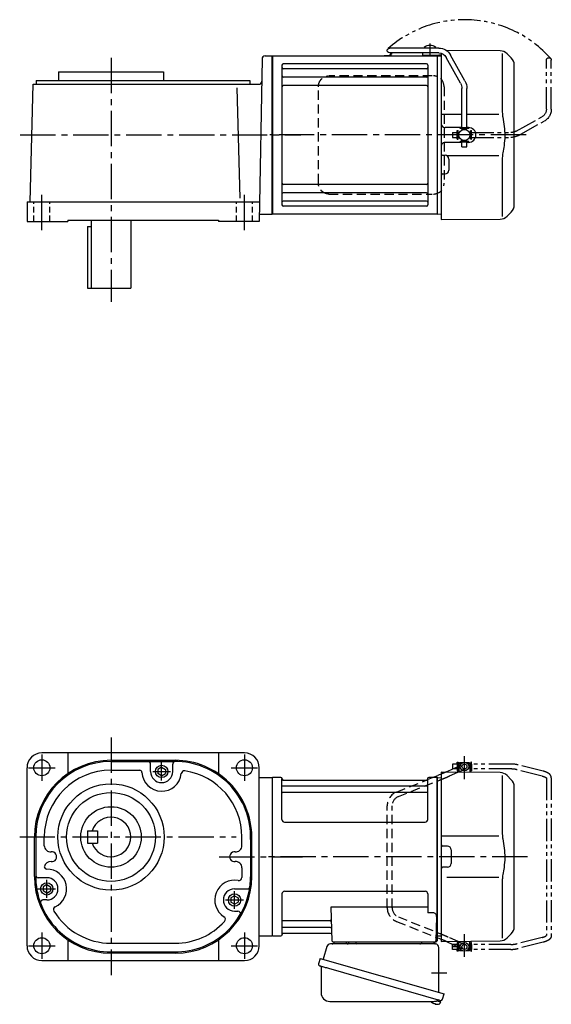
# Model space of a CAD drawing. Extents: x -663 to 982, y 57 to 858.
# Drawn here: x 552 to 982, y 62 to 858 of the extents above; entities that cross this region are included whole.
import ezdxf

# ---------------------------------------------------------------- set-up
doc = ezdxf.new("R2010")
doc.units = 0
doc.header["$LTSCALE"] = 3
doc.header["$MEASUREMENT"] = 0
for name, pattern in [('HIDDEN', [3.75, 2.5, -1.25]), ('HIDDEN2', [4.7625, 3.175, -1.5875]), ('PHANTOM', [11, 6, -1, 1, -1, 1, -1]), ('sekkei(A2)', [14.2875, 9.525, -1.5875, 1.5875, -1.5875]), ('sekkei_H', [2.38125, 1.5875, -0.79375])]:
    doc.linetypes.add(name, pattern=pattern)
doc.layers.get('0').update_dxf_attribs({"linetype": 'CONTINUOUS'})
for name, color, linetype in [('CENTER', 3, 'sekkei(A2)'), ('HIDDEN', 1, 'HIDDEN'), ('HIDS', 1, 'HIDDEN2'), ('PHANTOM', 2, 'PHANTOM')]:
    doc.layers.add(name, color=color, linetype=linetype)

# ---------------------------------------------------------------- blocks, each defined once
blk = doc.blocks.new('A$C33523CDD')
for p, q in [((151.2, 75), (151.15, 75)), ((151.2, 75), (151.15, 75)), ((151.15, 75), (151.15, 71)), ((151.7, 76), (151.2, 75.5)), ((151.2, 75.5), (151.2, 73.16)), ((153.25, 75.5), (151.2, 75.5)), ((151.2, 75.5), (151.2, 68.77)), ((153.9, 76), (151.7, 76)), ((159.7, 76), (157.5, 76)), ((160.2, 75.5), (158.15, 75.5)), ((159.7, 76), (160.2, 75.5)), ((160.2, 75.5), (160.2, 68.3)), ((160.25, 75), (160.2, 75)), ((160.25, 75), (160.2, 75)), ((160.25, 75), (160.25, 71)), ((0.3, 64), (0, 63.83)), ((0, 63.83), (0, -63.83)), ((0.3, -64), (0.3, 64)), ((7.16, 64), (0.3, 64)), ((133.7, 64), (126.84, 64)), ((129.81, 64), (134.27, 65.78)), ((133.7, -64), (133.7, 64)), ((133.7, 64), (134, 63.83)), ((134.2, 64), (134, 63.81)), ((134, -63.83), (134, 63.83)), ((134, -63.81), (134, 63.81)), ((134.2, 64), (137, 63.93)), ((137, 68.5), (137, 0)), ((184.67, 68.08), (137, 68.5)), ((141.85, 68.94), (146.41, 71)), ((150.34, 68.38), (151.2, 68.77)), ((151.15, 71), (151.2, 71)), ((151.2, 68.77), (151.2, 68.38)), ((151.2, 68.77), (151.2, 68.38)), ((160.25, 71), (160.2, 71)), ((160.25, 71), (160.2, 71)), ((186.34, 65.84), (186.34, 19.58)), ((190.26, 65.74), (193.66, 62.34)), ((7.98, 30), (8, 63.34)), ((8.15, 63.17), (8.28, 62.41)), ((125.5, 57.17), (8.5, 57.17)), ((8.77, 62), (125.23, 62)), ((124.81, 62), (125.71, 62.36)), ((125.85, 63.17), (125.72, 62.41)), ((125.98, 30), (126, 63.34)), ((196, -56.69), (196, 56.69)), ((125.5, 51.93), (8.5, 51.93)), ((9.98, 28), (123.98, 28)), ((137, 16.87), (183.64, 16.81)), ((142, 8.5), (138, 8.5)), ((137, 0), (137, -68.5)), ((145, 5.5), (145, -5.5)), ((142, -8.5), (138, -8.5)), ((183.64, -16.81), (141.48, -16.87)), ((186.34, -19.58), (186.34, -65.84)), ((8, -30), (8, -63.34)), ((10, -28), (124, -28)), ((126, -30), (126, -45.37)), ((47.51, -40.79), (48.47, -68.03)), ((126, -40.79), (47.51, -40.79)), ((130.22, -45.37), (126, -45.37)), ((46.89, -51.93), (8.5, -51.93)), ((133.22, -48.47), (132.53, -68.03)), ((8.15, -63.17), (8.28, -62.41)), ((47.14, -57.17), (8.5, -57.17)), ((47.31, -62), (8.77, -62)), ((193.66, -62.34), (190.26, -65.74)), ((0.3, -64), (0, -63.83)), ((0.5, -64), (0.3, -64)), ((0.5, -64), (7.16, -64)), ((132.5, -69), (49.47, -69)), ((59.56, -69), (50.44, -69)), ((130.56, -69), (121.44, -69)), ((132.66, -64), (133.7, -64)), ((133.5, -64), (133.5, -68)), ((133.5, -65.47), (134.27, -65.78)), ((133.7, -64), (134, -63.83)), ((134.2, -64), (134, -63.81)), ((134.2, -64), (137, -63.93)), ((137, -68.5), (184.67, -68.08)), ((141.85, -68.94), (146.41, -71)), ((150.34, -68.38), (151.2, -68.77)), ((151.15, -71), (151.15, -75)), ((151.15, -71), (151.2, -71)), ((151.2, -75.5), (151.2, -68.38)), ((160.2, -75.5), (160.2, -68.3)), ((160.25, -71), (160.2, -71)), ((160.25, -71), (160.2, -71)), ((160.25, -71), (160.25, -75)), ((151.2, -75), (151.15, -75)), ((151.2, -75), (151.15, -75)), ((151.7, -76), (151.2, -75.5)), ((151.2, -75.5), (153.25, -75.5)), ((151.7, -76), (153.9, -76)), ((157.5, -76), (159.7, -76)), ((158.15, -75.5), (160.2, -75.5)), ((159.7, -76), (160.2, -75.5)), ((129.79, -118.3), (129.78, -118.32)), ((130.8, -118.85), (131.14, -118.95)), ((131.14, -118.95), (131.21, -118.71)), ((132.2, -118.99), (132.13, -119.23)), ((132.13, -119.23), (132.46, -119.33)), ((133.58, -116.51), (136.31, -117.29)), ((133.61, -119.42), (133.61, -119.4)), ((136.31, -117.29), (135.88, -118.77)), ((136.38, -116.27), (136.1, -117.23))]:
    blk.add_line(p, q)
at = {"color": 7, "linetype": 'Continuous', "lineweight": 25}
for p, q in [((132.18, -70.5), (47.27, -70.5)), ((62.2, -69.7), (62.2, -69.1)), ((67.8, -69.1), (62.2, -69.1)), ((67.8, -69.1), (67.8, -69.7)), ((44.38, -72.68), (41.45, -83.02)), ((135, -109.84), (135, -73.5)), ((38.78, -82.25), (37.54, -86.57)), ((38.78, -82.25), (139.23, -111.05)), ((39.68, -89.14), (39.68, -110.05)), ((45.64, -90.25), (136.38, -116.27)), ((137.99, -115.38), (139.23, -111.05)), ((46.68, -117.05), (130.89, -117.05))]:
    blk.add_line(p, q, dxfattribs=at)
at = {"color": 5}
blk.add_line((160.25, -75), (160.2, -75), dxfattribs=at)
blk.add_line((160.25, -75), (160.2, -75), dxfattribs=at)
at = {"color": 7, "linetype": 'Continuous', "lineweight": 25, "flags": 128}
blk.add_lwpolyline([(38.43, -88.18), (38.48, -88.2), (38.64, -88.24), (38.9, -88.32), (39.25, -88.42), (39.7, -88.55), (40.24, -88.7), (40.86, -88.88), (41.54, -89.08), (42.29, -89.29), (43.08, -89.52), (43.91, -89.75), (44.77, -90), (45.64, -90.25)], dxfattribs=at)
for centre, radius in [((155.7, 73), 3.5), ((155.7, 73), 2), ((155.7, -73), 3.5), ((155.7, -73), 2)]:
    blk.add_circle(centre, radius)
for centre, radius, start, end in [((7.16, 63), 1, 10, 90), ((126.84, 63), 1, 90, 170), ((184.6, 60.08), 8, 44.99998, 89.5), ((8.5, 57.67), 0.5, 180, 270), ((8.77, 62.5), 0.5, 190, 270), ((125.23, 62.5), 0.5, 270, 350), ((125.5, 57.67), 0.5, 270, 360), ((188, 56.69), 8, 0, 45), ((8.5, 51.43), 0.5, 90, 180), ((125.5, 51.43), 0.5, 360, 90), ((9.98, 30), 2, 180, 270), ((123.98, 30), 2, 270, 360), ((138, 9.5), 1, 180, 270), ((142, 5.5), 3, 0, 90), ((142, -5.5), 3, 270, 0), ((138, -9.5), 1, 90, 180), ((10, -30), 2, 90, 180), ((124, -30), 2, 0, 90), ((130.22, -48.37), 3, 358, 90), ((8.5, -51.43), 0.5, 180, 270), ((46.89, -50.93), 1, 270, 2), ((7.16, -63), 1, 270, 350), ((8.5, -57.67), 0.5, 90, 180), ((8.77, -62.5), 0.5, 90, 170), ((47.14, -58.17), 1, 2, 90), ((47.31, -63), 1, 2, 90), ((188, -56.69), 8, 315.00016, 0), ((49.47, -68), 1, 182, 270), ((131.53, -68), 1, 270, 358), ((132.5, -68), 1, 270, 0), ((184.6, -60.08), 8, 270.5, 315.00016), ((133.4, -112.92), 6.5, 219.44083, 236.13313), ((133.4, -112.92), 6.48, 236.16058, 246.29895), ((133.67, -111.97), 7.18, 249.88141, 258.11002), ((133.4, -112.92), 6.48, 261.69248, 271.83085), ((133.4, -112.92), 6.5, 271.8583, 290.35408), ((135.54, -118.68), 0.36, 290.35408, 343.99571)]:
    blk.add_arc(centre, radius, start, end)
at = {"color": 7, "linetype": 'Continuous', "lineweight": 25}
for centre, radius, start, end in [((47.27, -73.5), 3, 90, 164.17647), ((48.5, -68.5), 2, 270, 345.52249), ((61.5, -68.5), 2, 194.47751, 270), ((61.4, -69.7), 0.8, 272.77552, 0), ((68.6, -69.7), 0.8, 180, 270), ((119.5, -68.5), 2, 270, 345.52249), ((132.5, -68.53), 2, 193.73718, 264.26083), ((132, -73.5), 3, 0, 84.26083), ((38.79, -86.93), 1.3, 164, 254), ((38.88, -89.14), 0.8, 0, 74), ((46.68, -110.05), 7, 180, 270), ((130.89, -110.05), 7, 270, 301.53344), ((134.97, -116.7), 0.8, 74, 121.53344), ((136.74, -115.02), 1.3, 254, 344)]:
    blk.add_arc(centre, radius, start, end, dxfattribs=at)
for points, knots in [([(137, 66.89), (136.75, 66.79), (136.51, 66.69), (135.6, 66.32), (134.94, 66.05), (134.27, 65.78)], [0.47716666, 0.47716666, 0.47716666, 0.47716666, 0.48191734, 0.48191734, 0.49421321, 0.49421321, 0.49421321, 0.49421321]), ([(141.85, 68.94), (141.61, 68.83), (141.35, 68.72), (140.97, 68.55), (140.87, 68.51), (140.77, 68.47)], [0.43894472, 0.43894472, 0.43894472, 0.43894472, 0.44695871, 0.44695871, 0.44958193, 0.44958193, 0.44958193, 0.44958193]), ([(186.34, 19.58), (186.34, 18.05), (186.44, 16.49), (186.65, 14.75), (186.67, 14.61), (186.69, 14.46)], [0, 0, 0, 0, 0.8950807, 0.8950807, 0.9773939, 0.9773939, 0.9773939, 0.9773939]), ([(186.69, 14.46), (187.25, 11.98), (187.68, 9.49), (188.25, 4.41), (188.38, 1.82), (188.32, -3.39), (188.12, -6.01), (187.49, -10.56), (187.13, -12.52), (186.69, -14.46)], [0.0043593, 0.0043593, 0.0043593, 0.0043593, 0.2631174, 0.2631174, 0.5281137, 0.5281137, 0.79311, 0.79311, 0.9956447, 0.9956447, 0.9956447, 0.9956447]), ([(186.69, -14.46), (186.5, -15.84), (186.39, -17.2), (186.34, -18.89), (186.34, -19.23), (186.34, -19.58)], [0.0226079, 0.0226079, 0.0226079, 0.0226079, 0.7980513, 0.7980513, 1, 1, 1, 1]), ([(137, -66.89), (136.75, -66.79), (136.51, -66.69), (135.6, -66.32), (134.94, -66.05), (134.27, -65.78)], [0.47716666, 0.47716666, 0.47716666, 0.47716666, 0.48191734, 0.48191734, 0.49421321, 0.49421321, 0.49421321, 0.49421321]), ([(141.85, -68.94), (141.61, -68.83), (141.35, -68.72), (140.97, -68.55), (140.87, -68.51), (140.77, -68.47)], [0.43894472, 0.43894472, 0.43894472, 0.43894472, 0.44695871, 0.44695871, 0.44958193, 0.44958193, 0.44958193, 0.44958193])]:
    blk.add_open_spline(points, degree=3, knots=knots)
at = {"layer": 'CENTER'}
for p, q in [((155.7, 62.65), (155.7, 81.39)), ((206.71, 0), (-5.64, 0)), ((155.7, -81.11), (155.7, -62.55)), ((128.91, -94), (141.47, -94))]:
    blk.add_line(p, q, dxfattribs=at)
at = {"layer": 'HIDDEN'}
for p, q in [((146.41, 71), (154.88, 74.82)), ((125.71, 62.36), (129.81, 64)), ((143.69, 65.38), (150.34, 68.38)), ((151.2, 68.77), (156.52, 71.18)), ((100.74, 52.37), (124.81, 62)), ((102.23, 48.66), (135.72, 62.05)), ((93.2, -41.23), (93.2, 41.23)), ((97.2, -41.23), (97.2, 41.23)), ((100.74, -52.37), (133.5, -65.47)), ((102.23, -48.66), (135.72, -62.05)), ((143.69, -65.38), (150.34, -68.38)), ((146.41, -71), (154.88, -74.82)), ((151.2, -68.77), (156.52, -71.18))]:
    blk.add_line(p, q, dxfattribs=at)
for centre, radius, start, end in [((105.2, 41.23), 12, 111.80141, 180), ((105.2, 41.23), 8, 111.80141, 180), ((105.2, -41.23), 12, 180, 248.19859), ((105.2, -41.23), 8, 180, 248.19859)]:
    blk.add_arc(centre, radius, start, end, dxfattribs=at)
for points, knots in [([(140.77, 68.47), (140.46, 68.33), (140.12, 68.19), (139.29, 67.83), (138.78, 67.62), (137.84, 67.23), (137.42, 67.06), (137, 66.89)], [0.44958193, 0.44958193, 0.44958193, 0.44958193, 0.45789687, 0.45789687, 0.46896788, 0.46896788, 0.47716666, 0.47716666, 0.47716666, 0.47716666]), ([(137, 62.57), (137.07, 62.6), (137.55, 62.79), (138.23, 63.07), (138.98, 63.37), (139.47, 63.58), (140.02, 63.8), (140.73, 64.1), (141.54, 64.44), (142.32, 64.78), (143.05, 65.09), (143.46, 65.28), (143.69, 65.38), (143.69, 65.38), (143.69, 65.38), (143.69, 65.38)], [0.1344844, 0.1344844, 0.1344844, 0.1344844, 0.1576757, 0.2846918, 0.3523666, 0.4064047, 0.4516211, 0.541937, 0.6633596, 0.7616295, 0.8738127, 1, 1, 1, 1.0012925, 1.0012925, 1.0012925, 1.0012925]), ([(135.72, -62.05), (136.22, -62.25), (137.13, -62.62), (138.23, -63.07), (138.98, -63.37), (139.47, -63.58), (140.02, -63.8), (140.73, -64.1), (141.54, -64.44), (142.32, -64.78), (143.05, -65.09), (143.46, -65.28), (143.69, -65.38), (143.69, -65.38), (143.69, -65.38), (143.69, -65.38)], [0.000002, 0.000002, 0.000002, 0.000002, 0.157676, 0.284692, 0.352367, 0.406405, 0.451621, 0.541937, 0.66336, 0.761629, 0.873813, 1, 1, 1, 1.001293, 1.001293, 1.001293, 1.001293]), ([(140.77, -68.47), (140.46, -68.33), (140.12, -68.19), (139.29, -67.83), (138.78, -67.62), (137.84, -67.23), (137.42, -67.06), (137, -66.89)], [0.44958193, 0.44958193, 0.44958193, 0.44958193, 0.45789687, 0.45789687, 0.46896788, 0.46896788, 0.47716666, 0.47716666, 0.47716666, 0.47716666])]:
    blk.add_open_spline(points, degree=3, knots=knots, dxfattribs=at)
blk.add_open_spline([(135.72, 62.05), (136.15, 62.22), (136.57, 62.4), (137, 62.57)], degree=3, dxfattribs=at)
at = {"layer": 'PHANTOM'}
for p, q in [((149.95, 75), (146.05, 75)), ((146.05, 75), (146.05, 71)), ((149.95, 75), (149.95, 76.5)), ((149.95, 76.5), (150.55, 76.5)), ((149.95, 75), (149.95, 69.5)), ((150.55, 76.5), (150.55, 69.5)), ((150.55, 74.53), (151.15, 74.53)), ((160.25, 74.53), (160.85, 74.53)), ((161.45, 76.5), (160.85, 76.5)), ((160.85, 76.5), (160.85, 69.5)), ((161.45, 75), (161.45, 76.5)), ((161.45, 75), (161.45, 71)), ((193.34, 75), (161.45, 75)), ((219.56, 69.19), (199.16, 74.28)), ((149.95, 71), (146.05, 71)), ((149.95, 69.5), (150.55, 69.5)), ((150.55, 71.48), (151.15, 71.48)), ((160.25, 71.48), (160.85, 71.48)), ((160.85, 69.5), (161.45, 69.5)), ((193.34, 71), (161.45, 71)), ((161.45, 71), (161.45, 69.5)), ((218.75, 65.26), (198.19, 70.4)), ((226.05, 63.92), (226.05, -63.92)), ((222.05, 63.69), (222.05, -63.69)), ((146.05, -75), (146.05, -71)), ((149.95, -71), (146.05, -71)), ((149.95, -69.5), (149.95, -75)), ((150.55, -69.5), (149.95, -69.5)), ((150.55, -69.5), (150.55, -76.5)), ((150.55, -71.47), (151.15, -71.47)), ((160.25, -71.47), (160.85, -71.47)), ((161.45, -69.5), (160.85, -69.5)), ((160.85, -69.5), (160.85, -76.5)), ((161.45, -71), (161.45, -69.5)), ((161.45, -71), (161.45, -75)), ((193.34, -71), (161.45, -71)), ((218.75, -65.26), (198.19, -70.4)), ((219.56, -69.18), (199.16, -74.28)), ((149.95, -73), (146.05, -73)), ((149.95, -75), (146.05, -75)), ((149.95, -76.5), (149.95, -75)), ((150.55, -76.5), (149.95, -76.5)), ((150.55, -74.52), (151.15, -74.52)), ((160.25, -74.52), (160.85, -74.52)), ((160.85, -76.5), (161.45, -76.5)), ((161.45, -76.5), (161.45, -75)), ((193.34, -75), (161.45, -75))]:
    blk.add_line(p, q, dxfattribs=at)
for centre, radius, start, end in [((193.34, 51), 24, 75.96376, 90), ((193.34, 51), 20, 75.96376, 90), ((193.34, -51), 20, 270, 284.03624), ((193.34, -51), 24, 270, 284.03624)]:
    blk.add_arc(centre, radius, start, end, dxfattribs=at)
for points, knots in [([(218.75, 65.26), (219.15, 65.15), (219.89, 64.95), (220.73, 64.61), (221.25, 64.35), (221.48, 64.21), (221.55, 64.17), (221.84, 63.98), (222.01, 63.82), (222.05, 63.69)], [0.0000052, 0.0000052, 0.0000052, 0.0000052, 0.200722, 0.3768955, 0.527948, 0.6008402, 0.6008402, 0.6008402, 0.91372, 0.91372, 0.91372, 0.91372]), ([(226.05, 63.92), (226.05, 63.92), (226.05, 63.92), (226.05, 63.92), (226.03, 64.19), (225.99, 64.68), (225.72, 65.43), (225.34, 66.06), (224.91, 66.56), (224.55, 66.91), (224.15, 67.24), (223.58, 67.63), (222.87, 68.02), (222, 68.42), (220.98, 68.8), (220.16, 69.02), (219.72, 69.14), (219.67, 69.15), (219.61, 69.17), (219.56, 69.19)], [-0.000095, -0.000095, -0.000095, -0.000095, 0, 0, 0, 0.101801, 0.189624, 0.295094, 0.370272, 0.42513, 0.481746, 0.561839, 0.668741, 0.761773, 0.87221, 1, 1, 1, 1.016228, 1.016228, 1.016228, 1.016228]), ([(218.75, -65.26), (219.15, -65.15), (219.89, -64.95), (220.73, -64.61), (221.25, -64.35), (221.48, -64.21), (221.55, -64.17), (221.84, -63.98), (222.01, -63.82), (222.05, -63.69)], [0.0000052, 0.0000052, 0.0000052, 0.0000052, 0.200722, 0.3768955, 0.527948, 0.6008402, 0.6008402, 0.6008402, 0.91372, 0.91372, 0.91372, 0.91372]), ([(226.05, -63.92), (226.05, -63.92), (226.05, -63.92), (226.05, -63.92), (226.03, -64.19), (225.99, -64.68), (225.72, -65.43), (225.34, -66.06), (224.91, -66.56), (224.55, -66.91), (224.15, -67.24), (223.58, -67.63), (222.87, -68.02), (222, -68.42), (220.98, -68.8), (220.16, -69.02), (219.72, -69.14), (219.67, -69.15), (219.61, -69.17), (219.56, -69.18)], [-0.000095, -0.000095, -0.000095, -0.000095, 0, 0, 0, 0.101801, 0.189624, 0.295094, 0.370272, 0.42513, 0.481746, 0.561839, 0.668741, 0.761773, 0.87221, 1, 1, 1, 1.016228, 1.016228, 1.016228, 1.016228])]:
    blk.add_open_spline(points, degree=3, knots=knots, dxfattribs=at)
blk = doc.blocks.new('A$C638C445F-1')
for p, q in [((-0.37, 43.8), (11.18, 64.68)), ((20.8, 70.35), (60.5, 70.35)), ((20.8, 66.35), (60.5, 66.35)), ((3.13, 41.87), (14.68, 62.74)), ((-2, 5.75), (-2, 37.51)), ((2, 5.75), (2, 37.51)), ((-3.5, 5.75), (3.5, 5.75)), ((-3.5, 5.15), (-3.5, 5.75)), ((-3.5, 5.15), (3.5, 5.15)), ((-2, 4.55), (2, 4.55)), ((-2, 4.03), (-2, 4.55)), ((-1.52, 4.55), (-1.52, 5.15)), ((1.52, 4.55), (1.52, 5.15)), ((2, 4.03), (2, 4.55)), ((3.5, 5.15), (3.5, 5.75)), ((-3.5, -5.75), (-3.5, -5.15)), ((-3.5, -5.15), (3.5, -5.15)), ((-3.5, -5.75), (3.5, -5.75)), ((-2, -4.55), (-2, -4.03)), ((-2, -4.55), (2, -4.55)), ((-2, -9.65), (-2, -5.75)), ((-1.52, -5.15), (-1.52, -4.55)), ((1.52, -5.15), (1.52, -4.55)), ((2, -4.55), (2, -4.03)), ((2, -9.65), (2, -5.75)), ((3.5, -5.75), (3.5, -5.15)), ((2, -9.65), (-2, -9.65))]:
    blk.add_line(p, q)
for centre, radius, start, end in [((20.8, 59.35), 11, 90, 151.03234), ((20.8, 59.35), 7, 90, 151.03234), ((60.5, 68.35), 2, 269.99441, 90), ((11, 37.51), 13, 151.03234, 180), ((11, 37.51), 9, 151.03234, 180)]:
    blk.add_arc(centre, radius, start, end)
blk = doc.blocks.new('A$C638C445F-2')
at = {"layer": 'PHANTOM'}
for p, q in [((-0.37, 43.8), (11.18, 64.68)), ((20.8, 70.35), (60.5, 70.35)), ((20.8, 66.35), (60.5, 66.35)), ((3.13, 41.87), (14.68, 62.74)), ((-2, 5.75), (-2, 37.51)), ((2, 5.75), (2, 37.51)), ((-3.5, 5.75), (3.5, 5.75)), ((-3.5, 5.15), (-3.5, 5.75)), ((-3.5, 5.15), (3.5, 5.15)), ((-2, 4.55), (2, 4.55)), ((-2, 4.03), (-2, 4.55)), ((-1.52, 4.55), (-1.52, 5.15)), ((1.52, 4.55), (1.52, 5.15)), ((2, 4.03), (2, 4.55)), ((3.5, 5.15), (3.5, 5.75)), ((-3.5, -5.75), (-3.5, -5.15)), ((-3.5, -5.15), (3.5, -5.15)), ((-3.5, -5.75), (3.5, -5.75)), ((-2, -4.55), (-2, -4.03)), ((-2, -4.55), (2, -4.55)), ((-2, -9.65), (-2, -5.75)), ((-1.52, -5.15), (-1.52, -4.55)), ((1.52, -5.15), (1.52, -4.55)), ((2, -4.55), (2, -4.03)), ((2, -9.65), (2, -5.75)), ((3.5, -5.75), (3.5, -5.15)), ((2, -9.65), (-2, -9.65))]:
    blk.add_line(p, q, dxfattribs=at)
for centre, radius, start, end in [((20.8, 59.35), 11, 90, 151.03234), ((20.8, 59.35), 7, 90, 151.03234), ((60.5, 68.35), 2, 269.99441, 90), ((11, 37.51), 13, 151.03234, 180), ((11, 37.51), 9, 151.03234, 180)]:
    blk.add_arc(centre, radius, start, end, dxfattribs=at)
blk = doc.blocks.new('A$C25A75358-修正-2')
for p, q in [((0.3, 64), (0, 63.83)), ((0, -63.83), (0, 63.83)), ((0.3, 64), (133.7, 64)), ((0.3, 64), (0.3, -64)), ((90.83, 64.4), (94.67, 64.4)), ((90.83, 64.4), (90.83, 64)), ((90.83, 64), (94.67, 64)), ((123.05, 70.89), (123.05, 70.35)), ((129.9, 64.25), (125.7, 64.25)), ((132.55, 70.89), (132.55, 70.35)), ((133.7, 64), (133.7, -64)), ((133.7, 64), (134, 63.83)), ((134.2, 64), (134, 63.81)), ((134, -63.81), (134, 63.83)), ((134.2, 64), (137, 63.93)), ((137, 66.03), (137, -15.46)), ((184.67, 68.08), (141.05, 68.46)), ((186.34, 65.84), (186.34, 19.58)), ((190.26, 65.74), (193.66, 62.34)), ((8, 56.55), (8, -56.55)), ((125, 57.55), (9, 57.55)), ((126, 56.55), (126, -56.55)), ((196, -56.69), (196, 56.69)), ((125, 53.49), (9, 53.49)), ((125, 46.72), (9, 46.72)), ((125, 39.99), (9, 39.99)), ((137, 16.87), (153.7, 16.85)), ((157.7, 16.85), (183.64, 16.81)), ((153.7, 6), (140, 6)), ((159, 6), (157.7, 6)), ((153.7, -6), (140, -6)), ((159, -6), (157.7, -6)), ((159, -6), (157.7, -6)), ((137, -15.46), (137, -68.5)), ((137.99, -16.46), (140.03, -16.47)), ((183.64, -16.81), (141.48, -16.87)), ((143, -19.47), (143, -28.53)), ((186.34, -19.58), (186.34, -65.84)), ((137.99, -31.54), (140.03, -31.53)), ((125, -39.99), (9, -39.99)), ((125, -46.72), (9, -46.72)), ((126, -47.8), (126, -49.74)), ((134, -63.81), (134, -47.1)), ((125, -53.49), (9, -53.49)), ((125, -57.55), (9, -57.55)), ((193.66, -62.34), (190.26, -65.74)), ((0.3, -64), (0, -63.83)), ((133.7, -64), (0.3, -64)), ((133.7, -64), (134, -63.83)), ((134.2, -64), (134, -63.81)), ((134.2, -64), (137, -63.93)), ((137, -68.5), (184.67, -68.08))]:
    blk.add_line(p, q)
at = {"ltscale": 0.5}
for p, q in [((121.8, 66.05), (121.8, 64.25)), ((125.7, 64.25), (121.8, 64.25)), ((135, 64.25), (129.9, 64.25)), ((137, 64.45), (135, 64.45)), ((135, 64.45), (135, 64.25))]:
    blk.add_line(p, q, dxfattribs=at)
blk.add_circle((155.7, 0), 4.5)
for centre, radius, start, end in [((127.8, 64.45), 8, 53.5764, 126.42368), ((94.67, 65.9), 1.5, 270, 346.65879), ((94.67, 65.9), 1.9, 270, 346.52574), ((102.33, 63.95), 6.4, 157.9844, 165.49596), ((102.33, 63.95), 6, 156.43122, 165.4605), ((184.6, 60.08), 8, 44.99998, 89.5), ((9, 56.55), 1, 90, 180), ((125, 56.55), 1, 0, 90), ((188, 56.69), 8, 0, 45), ((9, 54.49), 1, 180, 270), ((125, 54.49), 1, 270, 0), ((9, 47.72), 1, 180, 270), ((9, 38.99), 1, 90, 180), ((125, 47.72), 1, 270, 0), ((125, 38.99), 1, 0, 90), ((140, 9), 3, 180, 270), ((140, 9), 3, 255.08465, 270), ((159, 0), 6, 359.99063, 90), ((140, -9), 3, 90, 180), ((140, -9), 3, 90, 104.91535), ((159, 0), 6, 270, 359.99063), ((138, -15.46), 1, 180, 269.5), ((140, -19.47), 3, 0, 89.5), ((138, -32.54), 1, 90.5, 180), ((140, -28.53), 3, 270.5, 0), ((9, -38.99), 1, 180, 270), ((125, -38.99), 1, 270, 0), ((9, -47.72), 1, 90, 180), ((125, -47.72), 1, 0, 90), ((9, -54.49), 1, 90, 180), ((125, -54.49), 1, 0, 90), ((9, -56.55), 1, 180, 270), ((125, -56.55), 1, 270, 0), ((188, -56.69), 8, 315.00016, 0), ((184.6, -60.08), 8, 270.5, 315.00016)]:
    blk.add_arc(centre, radius, start, end)
blk.add_arc((122.8, 66.05), 1, 162.56141, 180, dxfattribs=at)
for points, knots in [([(186.34, 19.58), (186.34, 18.05), (186.44, 16.49), (186.65, 14.75), (186.67, 14.61), (186.69, 14.46)], [0, 0, 0, 0, 0.8950807, 0.8950807, 0.9773939, 0.9773939, 0.9773939, 0.9773939]), ([(186.69, 14.46), (187.25, 11.98), (187.68, 9.49), (188.25, 4.41), (188.38, 1.82), (188.32, -3.39), (188.12, -6.01), (187.49, -10.56), (187.13, -12.52), (186.69, -14.46)], [0.0043593, 0.0043593, 0.0043593, 0.0043593, 0.2631174, 0.2631174, 0.5281137, 0.5281137, 0.79311, 0.79311, 0.9956447, 0.9956447, 0.9956447, 0.9956447]), ([(186.69, -14.46), (186.5, -15.84), (186.39, -17.2), (186.34, -18.89), (186.34, -19.23), (186.34, -19.58)], [0.0226079, 0.0226079, 0.0226079, 0.0226079, 0.7980513, 0.7980513, 1, 1, 1, 1])]:
    blk.add_open_spline(points, degree=3, knots=knots)
at = {"layer": 'CENTER'}
for p, q in [((127.8, 74.1), (127.8, 63.4)), ((205.61, 0), (-1.91, 0))]:
    blk.add_line(p, q, dxfattribs=at)
at = {"layer": 'HIDDEN'}
for p, q in [((129.53, 47.8), (45.99, 47.8)), ((37.49, -39), (37.49, 39)), ((139.23, 39), (139.23, -39)), ((45.99, -47.8), (129.53, -47.8))]:
    blk.add_line(p, q, dxfattribs=at)
for centre, start, end in [((130.59, 39.17), 358.8908, 88.84611), ((130.59, -39.17), 271.15389, 1.1092)]:
    blk.add_arc(centre, 8.63, start, end, dxfattribs=at)
for points, knots in [([(37.49, 39), (37.49, 39.17), (37.5, 39.64), (37.58, 40.4), (37.76, 41.28), (38.03, 42.14), (38.38, 42.96), (38.81, 43.75), (39.32, 44.48), (39.89, 45.16), (40.53, 45.77), (41.23, 46.31), (41.97, 46.77), (42.76, 47.16), (43.58, 47.45), (44.42, 47.67), (45, 47.74), (45.28, 47.77)], [0, 0, 0, 0, 0.038882, 0.107736, 0.176615, 0.245487, 0.314345, 0.38318, 0.451984, 0.520748, 0.589465, 0.658131, 0.726742, 0.795298, 0.8638, 0.932254, 1, 1, 1, 1]), ([(45.99, -47.8), (45.83, -47.8), (45.37, -47.79), (44.63, -47.7), (43.79, -47.51), (42.96, -47.24), (42.17, -46.88), (41.41, -46.43), (40.7, -45.91), (40.05, -45.32), (39.46, -44.66), (38.94, -43.94), (38.49, -43.18), (38.12, -42.36), (37.82, -41.52), (37.62, -40.64), (37.5, -39.8), (37.49, -39.25), (37.49, -39)], [0, 0, 0, 0, 0.037051, 0.101745, 0.166453, 0.23117, 0.295907, 0.360675, 0.425483, 0.490336, 0.555238, 0.62019, 0.685191, 0.750238, 0.815327, 0.880453, 0.945609, 1, 1, 1, 1])]:
    blk.add_open_spline(points, degree=3, knots=knots, dxfattribs=at)
at = {"layer": 'PHANTOM'}
blk.add_arc((155.7, 0), 93.28, 41.51365, 131.51365, dxfattribs=at)
at = {"xscale": -1}
blk.add_blockref('A$C638C445F-1', (155.7, 0), dxfattribs=at)
at = {"layer": 'PHANTOM', "xscale": -1, "rotation": 270}
blk.add_blockref('A$C638C445F-2', (155.7, 0), dxfattribs=at)

msp = doc.modelspace()

# ---------------------------------------------------------------- linework, layer by layer
for p, q in [((750.26, 829.1), (755.9, 829.1)), ((755.9, 829.1), (755.9, 701.1)), ((747.76, 826.64), (745.46, 695.1)), ((582.96, 816.1), (582.96, 809.1)), ((582.96, 816.1), (667.96, 816.1)), ((667.96, 816.1), (667.96, 809.1)), ((559.96, 711.1), (562.45, 806.1)), ((562.45, 806.1), (744.94, 806.1)), ((564.96, 809.1), (564.96, 806.1)), ((564.96, 809.1), (737.96, 809.1)), ((737.96, 809.1), (737.96, 806.1)), ((730.01, 714.05), (727.67, 803.17)), ((557.46, 711.1), (557.46, 695.1)), ((557.46, 711.1), (745.74, 711.1)), ((745.57, 701.1), (755.9, 701.1)), ((557.46, 695.1), (590.46, 695.1)), ((590.46, 696.1), (590.46, 695.1)), ((590.46, 696.1), (712.46, 696.1)), ((609.46, 696.1), (609.46, 641.1)), ((641.46, 696.1), (641.46, 641.1)), ((712.46, 696.1), (712.46, 695.1)), ((745.46, 695.1), (712.46, 695.1)), ((606.46, 691.1), (609.46, 691.1)), ((606.46, 691.1), (606.46, 641.1)), ((606.46, 641.1), (641.46, 641.1)), ((733.46, 265.1), (569.46, 265.1)), ((590.46, 265.1), (590.46, 248.28)), ((712.46, 265.1), (712.46, 248.28)), ((625.46, 259.1), (677.46, 259.1)), ((625.46, 258.1), (676.85, 258.1)), ((657.46, 250.1), (657.46, 256.1)), ((675.46, 250.1), (675.46, 256.1)), ((557.46, 109.1), (557.46, 253.1)), ((625.9, 251.1), (648.9, 251.1)), ((666.46, 253.53), (663.46, 251.8)), ((663.46, 251.8), (663.46, 248.4)), ((666.46, 246.67), (663.46, 248.4)), ((666.46, 253.53), (669.46, 251.8)), ((666.46, 246.67), (669.46, 248.4)), ((669.46, 251.8), (669.46, 248.4)), ((745.46, 109.1), (745.46, 253.1)), ((745.46, 245.1), (755.9, 245.1)), ((755.9, 245.1), (755.9, 117.1)), ((606.46, 202.1), (614.46, 202.1)), ((606.46, 202.1), (606.46, 192.1)), ((614.46, 202.1), (614.46, 192.1)), ((563.46, 165.1), (563.46, 197.1)), ((564.46, 197.1), (564.46, 166.1)), ((571.46, 190.04), (571.46, 197.1)), ((606.46, 192.1), (614.46, 192.1)), ((731.46, 190.04), (731.46, 197.1)), ((738.46, 194.97), (738.46, 164.85)), ((739.46, 165.1), (739.46, 197.1)), ((731.46, 172.16), (731.46, 164.27)), ((573.46, 164.1), (566.47, 164.1)), ((573.46, 158.53), (570.46, 156.8)), ((570.46, 156.8), (570.46, 153.4)), ((573.46, 151.67), (570.46, 153.4)), ((573.46, 158.53), (576.46, 156.8)), ((573.46, 151.67), (576.46, 153.4)), ((576.46, 156.8), (576.46, 153.4)), ((725.46, 155.1), (735.92, 155.1)), ((573.46, 146.1), (570.33, 146.1)), ((573.46, 146.1), (570.33, 146.1)), ((725.46, 149.53), (722.46, 147.8)), ((722.46, 147.8), (722.46, 144.4)), ((725.46, 142.67), (722.46, 144.4)), ((725.46, 149.53), (728.46, 147.8)), ((725.46, 142.67), (728.46, 144.4)), ((728.46, 147.8), (728.46, 144.4)), ((725.46, 137.1), (728.27, 137.1)), ((590.46, 113.92), (590.46, 97.1)), ((712.46, 113.92), (712.46, 97.1)), ((745.46, 117.1), (755.9, 117.1)), ((625.46, 111.1), (677.46, 111.1)), ((625.53, 104.1), (676.78, 104.1)), ((569.46, 97.1), (733.46, 97.1)), ((677.46, 103.1), (625.46, 103.1))]:
    msp.add_line(p, q)
for centre, radius in [((569.46, 253.1), 6.5), ((666.46, 250.1), 5), ((733.46, 253.1), 6.5), ((625.46, 197.1), 43), ((625.46, 197.1), 36), ((625.46, 197.1), 24.5), ((573.46, 155.1), 5), ((725.46, 146.1), 5), ((569.46, 109.1), 6.5), ((733.46, 109.1), 6.5)]:
    msp.add_circle(centre, radius)
for centre, radius, start, end in [((750.26, 826.6), 2.5, 90, 178.9998), ((744.94, 808.6), 2.5, 270, 358.99841), ((569.46, 253.1), 12, 90, 180), ((733.46, 253.1), 12, 0, 90), ((625.46, 197.1), 62, 90.00041, 180.0003), ((625.46, 197.1), 61, 90, 180), ((655.46, 256.1), 2, 0, 90), ((655.46, 256.1), 2, 0, 5.33425), ((677.46, 256.1), 2, 90, 180), ((677.46, 197.1), 61, 358.00485, 90.5756), ((677.46, 197.1), 62, 0.00019, 90.00031), ((625.46, 197.1), 54, 90, 180), ((648.49, 249.1), 2, 3.18309, 90), ((666.46, 250.1), 16, 183.18491, 353.69183), ((666.46, 250.1), 9, 180, 0), ((684.85, 248.07), 2.5, 81.75211, 173.69183), ((677.46, 197.1), 54, 0, 81.75211), ((625.46, 197.1), 16, 198.21001, 161.78999), ((576.46, 190.04), 5, 180, 276.38141), ((577.46, 181.1), 4, 263.61859, 96.38141), ((725.46, 181.1), 4, 83.62212, 276.3779), ((726.46, 190.04), 5, 263.62207, 0), ((576.46, 172.16), 5, 83.61859, 169.3049), ((726.46, 172.16), 5, 0, 96.37789), ((573.46, 173.1), 2, 180, 270), ((573.46, 155.1), 16, 295.33783, 90), ((625.46, 165.1), 62, 180, 270), ((625.46, 165.1), 61, 179.0607, 270.06119), ((566.47, 166.1), 2, 180, 270), ((573.46, 155.1), 9, 270, 90), ((677.46, 165.1), 61, 269.35651, 359.76541), ((677.46, 165.1), 62, 270, 0), ((725.46, 146.1), 16, 79.09453, 237.69379), ((728.96, 164.27), 2.5, 259.09453, 0), ((725.46, 146.1), 9, 90, 270), ((735.92, 157.1), 2, 270, 352.20731), ((570.33, 144.1), 2, 90, 200.8506), ((570.33, 144.1), 2, 90, 104.9039), ((581.42, 138.4), 2.5, 115.48939, 211.2271), ((625.46, 165.1), 54, 211.2271, 270), ((728.27, 135.1), 2, 329.43793, 90), ((677.46, 165.1), 54, 270, 317.73602), ((715.57, 130.46), 2.5, 317.73602, 57.69378), ((569.46, 109.1), 12, 180, 270), ((733.46, 109.1), 12, 270, 0)]:
    msp.add_arc(centre, radius, start, end)
at = {"layer": 'CENTER'}
for p, q in [((625.46, 827.39), (625.46, 630.01)), ((552, 765.1), (779.09, 765.1)), ((569.46, 688.1), (569.46, 718.1)), ((733.46, 688.1), (733.46, 718.1)), ((625.46, 277.47), (625.46, 85.17)), ((569.46, 263.81), (569.46, 242.39)), ((733.46, 263.81), (733.46, 242.39)), ((666.46, 242.91), (666.46, 257.29)), ((558.76, 253.1), (580.17, 253.1)), ((659.27, 250.1), (673.65, 250.1)), ((722.76, 253.1), (744.17, 253.1)), ((551.52, 197.1), (726.67, 197.1)), ((713.03, 181.1), (780.57, 181.1)), ((573.46, 147.91), (573.46, 162.29)), ((566.27, 155.1), (580.65, 155.1)), ((725.46, 138.91), (725.46, 153.29)), ((718.27, 146.1), (732.65, 146.1)), ((569.46, 119.81), (569.46, 98.39)), ((733.46, 119.81), (733.46, 98.39)), ((558.76, 109.1), (580.17, 109.1)), ((722.76, 109.1), (744.17, 109.1))]:
    msp.add_line(p, q, dxfattribs=at)
at = {"layer": 'HIDS', "linetype": 'sekkei_H'}
for p, q in [((562.96, 695.1), (562.96, 711.1)), ((575.96, 695.1), (575.96, 711.1)), ((726.96, 695.1), (726.96, 711.1)), ((739.96, 695.1), (739.96, 711.1))]:
    msp.add_line(p, q, dxfattribs=at)

# ---------------------------------------------------------------- block references
for name, p in [('A$C25A75358-修正-2', (755.9, 765.1)), ('A$C33523CDD', (755.9, 181.1))]:
    msp.add_blockref(name, p)

doc.saveas('drawing.dxf')
